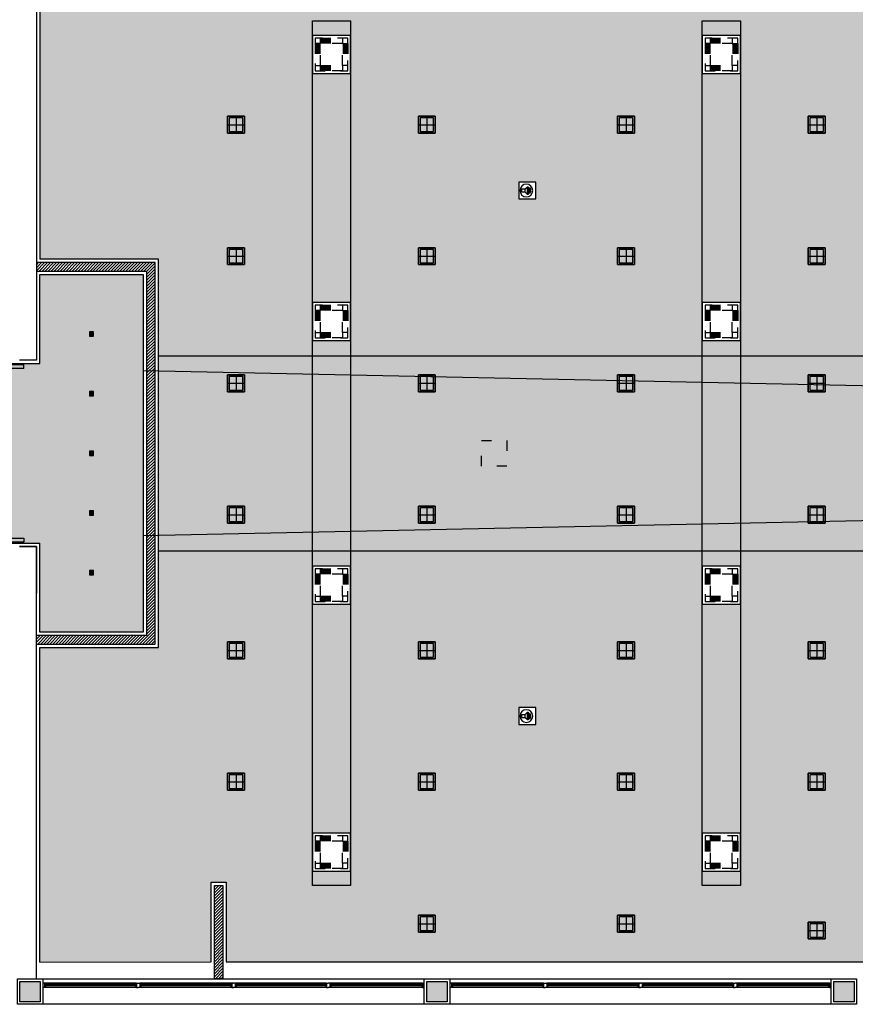
# Model space of a CAD drawing. Extents: x 8666 to 20811, y -19464 to 4165.
# Drawn here: x 11056 to 12042, y -16306 to -15145 of the extents above; entities that cross this region are included whole.
import ezdxf

# ---------------------------------------------------------------- set-up
doc = ezdxf.new("R2010")
doc.units = 0
doc.header["$LTSCALE"] = 10
doc.linetypes.add('ACAD_ISO03W100', pattern=[30, 12, -18])
doc.layers.get('0').update_dxf_attribs({"linetype": 'CONTINUOUS'})
for name, color, linetype in [('01', 1, 'CONTINUOUS'), ('02', 2, 'CONTINUOUS'), ('251', 251, 'CONTINUOUS'), ('252', 252, 'CONTINUOUS'), ('Arquitetônico - Portas', 2, 'CONTINUOUS'), ('Elétrico - Luminotécnico', 1, 'CONTINUOUS'), ('Especificações - Cotas', 1, 'CONTINUOUS'), ('Esquadria', 2, 'CONTINUOUS'), ('FORRO NOVO', 2, 'CONTINUOUS'), ('Marcação do cadeirante', 1, 'CONTINUOUS'), ('Pallet', 1, 'CONTINUOUS'), ('Paredes', 6, 'CONTINUOUS'), ('Pilar', 5, 'CONTINUOUS'), ('Vidro', 13, 'CONTINUOUS')]:
    doc.layers.add(name, color=color, linetype=linetype)
pattern_1 = [(45, (0, 0), (-1.76776695, 1.76776695), [])]

# ---------------------------------------------------------------- blocks, each defined once
blk = doc.blocks.new('JTYJYTJ')
at = {"layer": 'Pallet', "transparency": 33554495}
h = blk.add_hatch(color=21, dxfattribs=at)
h.dxf.hatch_style = 1
h.paths.add_polyline_path([(12670, -16854.9), (12678, -16854.9), (12678, -16846.9), (12670, -16846.9)])
h.paths.add_polyline_path([(12670, -16846.9), (12662, -16846.9), (12662, -16854.9), (12670, -16854.9)])
h.paths.add_polyline_path([(12670, -16846.9), (12670, -16838.9), (12662, -16838.9), (12662, -16846.9)])
h.paths.add_polyline_path([(12678, -16846.9), (12678, -16838.9), (12670, -16838.9), (12670, -16846.9)])
at = {"color": 1}
blk.add_lwpolyline([(12660, -16856.9), (12680, -16856.9), (12680, -16836.9), (12660, -16836.9)], close=True, dxfattribs=at)
at = {"layer": 'Elétrico - Luminotécnico'}
for p, q in [((12670, -16836.9), (12670, -16856.9)), ((12660, -16846.9), (12680, -16846.9))]:
    blk.add_line(p, q, dxfattribs=at)
at = {"layer": 'Elétrico - Luminotécnico', "color": 2}
for points in [[(12660, -16856.9), (12680, -16856.9), (12680, -16836.9), (12660, -16836.9)], [(12662, -16854.9), (12678, -16854.9), (12678, -16838.9), (12662, -16838.9)]]:
    blk.add_lwpolyline(points, close=True, dxfattribs=at)
at = {"layer": 'Especificações - Cotas'}
blk.add_lwpolyline([(12660, -16836.9), (12680, -16836.9), (12680, -16856.9), (12660, -16856.9)], close=True, dxfattribs=at)
blk = doc.blocks.new('som forro')
at = {"layer": 'Elétrico - Luminotécnico'}
for p, q in [((-1.5, 1.9), (-1.5, -1.9)), ((1.1, 4.5), (1.1, -4.5))]:
    blk.add_line(p, q, dxfattribs=at)
blk.add_lwpolyline([(-1.5, -1.9), (1.1, -4.5), (2.2, -4.5), (2.2, 4.5), (1.1, 4.5), (-1.5, 1.9), (-5.3, 1.9), (-5.3, -1.9)], close=True, dxfattribs=at)
for points in [[(2.8, 2.4, -0.492039), (2.8, -2.4, 0.269288)], [(3.6, -3.5, 0.269288), (3.6, 3.5, -0.492039)]]:
    blk.add_lwpolyline(points, format="xyb", close=True, dxfattribs=at)
blk.add_circle((0, 0), 7.5, dxfattribs=at)
blk = doc.blocks.new('YTRYRTYRT')
at = {"layer": 'Arquitetônico - Portas', "linetype": 'ACAD_ISO03W100', "ltscale": 0.1}
for p, q in [((13350, -16118.5), (13350, -16144.2)), ((13350.8, -16118.5), (13350.8, -16144.2)), ((13351.6, -16118.5), (13351.6, -16144.2)), ((13352.4, -16118.5), (13352.4, -16144.2)), ((13353.2, -16118.5), (13353.2, -16144.2)), ((13354, -16118.5), (13354, -16144.2)), ((13354.8, -16118.5), (13354.8, -16144.2)), ((13355.6, -16112.9), (13381.4, -16112.9)), ((13355.6, -16113.7), (13381.4, -16113.7)), ((13355.6, -16114.5), (13381.4, -16114.5)), ((13355.6, -16115.3), (13381.4, -16115.3)), ((13355.6, -16116.1), (13381.4, -16116.1)), ((13355.6, -16116.9), (13381.4, -16116.9)), ((13355.6, -16117.7), (13381.4, -16117.7)), ((13382.2, -16118.5), (13382.2, -16144.2)), ((13383, -16118.5), (13383, -16144.2)), ((13383.8, -16118.5), (13383.8, -16144.2)), ((13384.6, -16118.5), (13384.6, -16144.2)), ((13385.4, -16118.5), (13385.4, -16144.2)), ((13386.2, -16118.5), (13386.2, -16144.2)), ((13387, -16118.5), (13387, -16144.2)), ((13355.6, -16145), (13381.4, -16145)), ((13355.6, -16145.8), (13381.4, -16145.8)), ((13355.6, -16146.6), (13381.4, -16146.6)), ((13355.6, -16147.4), (13381.4, -16147.4)), ((13355.6, -16148.2), (13381.4, -16148.2)), ((13355.6, -16149), (13381.4, -16149)), ((13355.6, -16149.8), (13381.4, -16149.8))]:
    blk.add_line(p, q, dxfattribs=at)
for points in [[(13346, -16153.9), (13391, -16153.9), (13391, -16108.9), (13346, -16108.9)], [(13349.2, -16150.6), (13387.8, -16150.6), (13387.8, -16112.1), (13349.2, -16112.1)], [(13355.6, -16118.5), (13349.2, -16118.5), (13349.2, -16144.2), (13355.6, -16144.2)], [(13381.4, -16118.5), (13355.6, -16118.5), (13355.6, -16112.1), (13381.4, -16112.1)], [(13381.4, -16118.5), (13387.8, -16118.5), (13387.8, -16144.2), (13381.4, -16144.2)], [(13355.6, -16144.2), (13381.4, -16144.2), (13381.4, -16150.6), (13355.6, -16150.6)]]:
    blk.add_lwpolyline(points, close=True, dxfattribs=at)
blk = doc.blocks.new('gpodfkgopfgpd')
at = {"layer": 'Especificações - Cotas', "transparency": 33554495}
h = blk.add_hatch(color=180, dxfattribs=at)
h.dxf.hatch_style = 1
h.paths.add_polyline_path([(14512.9, -15431.7), (14514.4, -15431.7), (14514.4, -15430.2), (14512.9, -15430.2)])
h.paths.add_polyline_path([(14512.9, -15431.7), (14512.9, -15430.2), (14511.4, -15430.2), (14511.4, -15431.7)])
h.paths.add_polyline_path([(14512.9, -15430.2), (14512.9, -15428.7), (14511.4, -15428.7), (14511.4, -15430.2)])
h.paths.add_polyline_path([(14512.9, -15430.2), (14514.4, -15430.2), (14514.4, -15428.7), (14512.9, -15428.7)])
at = {"color": 1}
for p, q in [((14510.4, -15430.2), (14515.4, -15430.2)), ((14511.4, -15428.7), (14514.4, -15428.7)), ((14511.4, -15431.7), (14511.4, -15428.7)), ((14514.4, -15431.7), (14511.4, -15431.7)), ((14512.9, -15432.7), (14512.9, -15427.7)), ((14514.4, -15428.7), (14514.4, -15431.7))]:
    blk.add_line(p, q, dxfattribs=at)
at = {"layer": 'Especificações - Cotas'}
for p, q in [((14515.4, -15427.7), (14510.4, -15427.7)), ((14510.4, -15427.7), (14510.4, -15432.7)), ((14510.4, -15432.7), (14515.4, -15432.7)), ((14515.4, -15432.7), (14515.4, -15427.7))]:
    blk.add_line(p, q, dxfattribs=at)

msp = doc.modelspace()

# ---------------------------------------------------------------- hatches: boundary and pattern name
at = {"layer": '01'}
h = msp.add_hatch(dxfattribs=at)
h.set_pattern_fill('_USER', color=256, scale=2.5, angle=45, pattern_type=0)
h.set_pattern_definition(pattern_1)
h.paths.add_polyline_path([(11215.75, -15431.2), (11075.75, -15431.2), (11075.75, -15441.2), (11205.75, -15441.2), (11205.75, -15871.2), (11075.75, -15871.2), (11075.75, -15881.2), (11215.75, -15881.2)])
h = msp.add_hatch(dxfattribs=at)
h.set_pattern_fill('_USER', color=256, scale=2.5, angle=45, pattern_type=0)
h.set_pattern_definition(pattern_1)
h.paths.add_polyline_path([(11295.75, -16166.2), (11285.75, -16166.2), (11285.75, -16276.2), (11295.75, -16276.2)])
at = {"layer": '251', "ltscale": 0.5}
h = msp.add_hatch(color=250, dxfattribs=at)
h.dxf.hatch_style = 1
h.paths.add_polyline_path([(11080.25, -16279.2), (11056.25, -16279.2), (11056.25, -16303.2), (11080.25, -16303.2)])
h = msp.add_hatch(color=250, dxfattribs=at)
h.dxf.hatch_style = 1
h.paths.add_polyline_path([(11560.25, -16279.2), (11536.25, -16279.2), (11536.25, -16303.2), (11560.25, -16303.2)])
h = msp.add_hatch(color=250, dxfattribs=at)
h.dxf.hatch_style = 1
h.paths.add_polyline_path([(12040.25, -16279.2), (12016.25, -16279.2), (12016.25, -16303.2), (12040.25, -16303.2)])
at = {"layer": 'Arquitetônico - Portas', "transparency": 33554495}
h = msp.add_hatch(color=130, dxfattribs=at)
h.dxf.hatch_style = 1
h.paths.add_polyline_path([(11201.75, -15445.2), (11079.75, -15445.2), (11079.76, -15550.19), (10866.75, -15550.2), (10866.75, -15352.2), (10623.25, -15352.2), (10623.25, -15960.2), (10866.75, -15960.2), (10866.75, -15762.2), (11079.75, -15762.2), (11079.75, -15867.2), (11201.75, -15867.2)])
h = msp.add_hatch(color=130, dxfattribs=at)
h.dxf.hatch_style = 1
h.paths.add_polyline_path([(13761.25, -15541.2), (11219.75, -15541.2), (11219.75, -15771.2), (13761.25, -15771.2)])
at = {"layer": 'Especificações - Cotas', "transparency": 33554495}
h = msp.add_hatch(color=231, dxfattribs=at)
h.dxf.hatch_style = 1
h.paths.add_polyline_path([(12781.25, -15541.2), (12781.25, -15146.2), (12826.25, -15146.2), (12826.25, -15541.2), (13241.25, -15541.2), (13241.25, -15146.2), (13286.25, -15146.2), (13286.25, -15541.2), (13701.25, -15541.2), (13701.25, -15146.2), (13746.25, -15146.2), (13746.25, -15541.2), (13761.25, -15541.2), (13761.25, -15193.2), (13929.25, -15193.2), (13929.25, -15056.2), (11079.75, -15056.2), (11079.75, -15427.2), (11219.75, -15427.2), (11219.75, -15541.2), (11401.25, -15541.2), (11401.25, -15146.2), (11446.25, -15146.2), (11446.25, -15541.2), (11861.25, -15541.2), (11861.25, -15146.2), (11906.25, -15146.2), (11906.25, -15541.2), (12321.25, -15541.2), (12321.25, -15146.2), (12366.25, -15146.2), (12366.25, -15541.2)])
h.paths.add_polyline_path([(12466.25, -15433.7), (12446.25, -15433.7), (12446.25, -15413.7), (12466.25, -15413.7)], flags=16)
h.paths.add_polyline_path([(12681.25, -15433.7), (12681.25, -15413.7), (12701.25, -15413.7), (12701.25, -15433.7)], flags=16)
h.paths.add_polyline_path([(12564.84, -15356.2), (12564.84, -15336.2), (12584.84, -15336.2), (12584.84, -15356.2)], flags=16)
edge = h.paths.add_edge_path(flags=0)
edge.add_arc((12573.75, -15346.2), 7.5, 0, 360)
h.paths.add_polyline_path([(12574.84, -15350.7), (12572.21, -15348.06), (12568.48, -15348.06), (12568.48, -15344.34), (12572.21, -15344.34), (12574.84, -15341.7), (12575.94, -15341.7), (12575.94, -15350.7)], flags=0)
edge = h.paths.add_edge_path(flags=0)
edge.add_arc((12571.37, -15346.2), 6.88, 329.85693, 390.14307)
edge.add_arc((12574.66, -15346.2), 4.36, -52.39795, 52.39795, ccw=False)
h.paths.add_polyline_path([(12466.25, -15278.7), (12446.25, -15278.7), (12446.25, -15258.7), (12466.25, -15258.7)], flags=16)
h.paths.add_polyline_path([(12681.25, -15278.7), (12681.25, -15258.7), (12701.25, -15258.7), (12701.25, -15278.7)], flags=16)
h.paths.add_polyline_path([(12241.25, -15433.7), (12221.25, -15433.7), (12221.25, -15413.7), (12241.25, -15413.7)], flags=16)
h.paths.add_polyline_path([(12906.25, -15433.7), (12906.25, -15413.7), (12926.25, -15413.7), (12926.25, -15433.7)], flags=16)
h.paths.add_polyline_path([(12241.25, -15278.7), (12221.25, -15278.7), (12221.25, -15258.7), (12241.25, -15258.7)], flags=16)
h.paths.add_polyline_path([(12906.25, -15278.7), (12906.25, -15258.7), (12926.25, -15258.7), (12926.25, -15278.7)], flags=16)
h.paths.add_polyline_path([(12466.25, -15111.2), (12446.25, -15111.2), (12446.25, -15091.2), (12466.25, -15091.2)], flags=16)
h.paths.add_polyline_path([(12681.25, -15111.2), (12681.25, -15091.2), (12701.25, -15091.2), (12701.25, -15111.2)], flags=16)
h.paths.add_polyline_path([(12124.84, -15356.2), (12104.84, -15356.2), (12104.84, -15336.2), (12124.84, -15336.2)], flags=16)
h.paths.add_polyline_path([(13024.84, -15356.2), (13024.84, -15336.2), (13044.84, -15336.2), (13044.84, -15356.2)], flags=16)
edge = h.paths.add_edge_path(flags=0)
edge.add_arc((12113.75, -15346.2), 7.5, 0, 360)
edge = h.paths.add_edge_path(flags=0)
edge.add_arc((13033.75, -15346.2), 7.5, 0, 360)
edge = h.paths.add_edge_path(flags=0)
edge.add_arc((12111.37, -15346.2), 6.88, 329.85693, 390.14307)
edge.add_arc((12114.66, -15346.2), 4.36, -52.39795, 52.39795, ccw=False)
h.paths.add_polyline_path([(13028.48, -15348.06), (13028.48, -15344.34), (13032.21, -15344.34), (13034.84, -15341.7), (13035.94, -15341.7), (13035.94, -15350.7), (13034.84, -15350.7), (13032.21, -15348.06)], flags=0)
edge = h.paths.add_edge_path(flags=0)
edge.add_arc((13032.41, -15346.2), 4.82, 329.85693, 390.14307)
edge.add_arc((13034.72, -15346.2), 3.05, -52.39795, 52.39795, ccw=False)
edge = h.paths.add_edge_path(flags=0)
edge.add_arc((12112.41, -15346.2), 4.82, 329.85693, 390.14307)
edge.add_arc((12114.72, -15346.2), 3.05, -52.39795, 52.39795, ccw=False)
h.paths.add_polyline_path([(12241.25, -15111.2), (12221.25, -15111.2), (12221.25, -15091.2), (12241.25, -15091.2)], flags=16)
h.paths.add_polyline_path([(12906.25, -15111.2), (12906.25, -15091.2), (12926.25, -15091.2), (12926.25, -15111.2)], flags=16)
h.paths.add_polyline_path([(12006.25, -15433.7), (11986.25, -15433.7), (11986.25, -15413.7), (12006.25, -15413.7)], flags=16)
h.paths.add_polyline_path([(13141.25, -15433.7), (13141.25, -15413.7), (13161.25, -15413.7), (13161.25, -15433.7)], flags=16)
h.paths.add_polyline_path([(12006.25, -15278.7), (11986.25, -15278.7), (11986.25, -15258.7), (12006.25, -15258.7)], flags=16)
h.paths.add_polyline_path([(13141.25, -15278.7), (13141.25, -15258.7), (13161.25, -15258.7), (13161.25, -15278.7)], flags=16)
h.paths.add_polyline_path([(12006.25, -15111.2), (11986.25, -15111.2), (11986.25, -15091.2), (12006.25, -15091.2)], flags=16)
h.paths.add_polyline_path([(13141.25, -15111.2), (13141.25, -15091.2), (13161.25, -15091.2), (13161.25, -15111.2)], flags=16)
h.paths.add_polyline_path([(11781.25, -15433.7), (11761.25, -15433.7), (11761.25, -15413.7), (11781.25, -15413.7)], flags=16)
h.paths.add_polyline_path([(13366.25, -15433.7), (13366.25, -15413.7), (13386.25, -15413.7), (13386.25, -15433.7)], flags=16)
h.paths.add_polyline_path([(11781.25, -15278.7), (11761.25, -15278.7), (11761.25, -15258.7), (11781.25, -15258.7)], flags=16)
h.paths.add_polyline_path([(13366.25, -15278.7), (13366.25, -15258.7), (13386.25, -15258.7), (13386.25, -15278.7)], flags=16)
h.paths.add_polyline_path([(11781.25, -15111.2), (11761.25, -15111.2), (11761.25, -15091.2), (11781.25, -15091.2)], flags=16)
h.paths.add_polyline_path([(13366.25, -15111.2), (13366.25, -15091.2), (13386.25, -15091.2), (13386.25, -15111.2)], flags=16)
h.paths.add_polyline_path([(11664.84, -15356.2), (11644.84, -15356.2), (11644.84, -15336.2), (11664.84, -15336.2)], flags=16)
h.paths.add_polyline_path([(13484.84, -15356.2), (13484.84, -15336.2), (13504.84, -15336.2), (13504.84, -15356.2)], flags=16)
edge = h.paths.add_edge_path(flags=0)
edge.add_arc((11653.75, -15346.2), 7.5, 0, 360)
edge = h.paths.add_edge_path(flags=0)
edge.add_arc((13493.75, -15346.2), 7.5, 0, 360)
edge = h.paths.add_edge_path(flags=0)
edge.add_arc((11651.37, -15346.2), 6.88, 329.85693, 390.14307)
edge.add_arc((11654.66, -15346.2), 4.36, -52.39795, 52.39795, ccw=False)
h.paths.add_polyline_path([(13488.48, -15348.06), (13488.48, -15344.34), (13492.21, -15344.34), (13494.84, -15341.7), (13495.94, -15341.7), (13495.94, -15350.7), (13494.84, -15350.7), (13492.21, -15348.06)], flags=0)
edge = h.paths.add_edge_path(flags=0)
edge.add_arc((13492.41, -15346.2), 4.82, 329.85693, 390.14307)
edge.add_arc((13494.72, -15346.2), 3.05, -52.39795, 52.39795, ccw=False)
edge = h.paths.add_edge_path(flags=0)
edge.add_arc((11652.41, -15346.2), 4.82, 329.85693, 390.14307)
edge.add_arc((11654.72, -15346.2), 3.05, -52.39795, 52.39795, ccw=False)
h.paths.add_polyline_path([(11546.25, -15433.7), (11526.25, -15433.7), (11526.25, -15413.7), (11546.25, -15413.7)], flags=16)
h.paths.add_polyline_path([(13601.25, -15433.7), (13601.25, -15413.7), (13621.25, -15413.7), (13621.25, -15433.7)], flags=16)
h.paths.add_polyline_path([(11546.25, -15278.7), (11526.25, -15278.7), (11526.25, -15258.7), (11546.25, -15258.7)], flags=16)
h.paths.add_polyline_path([(13601.25, -15278.7), (13601.25, -15258.7), (13621.25, -15258.7), (13621.25, -15278.7)], flags=16)
h.paths.add_polyline_path([(11546.25, -15111.2), (11526.25, -15111.2), (11526.25, -15091.2), (11546.25, -15091.2)], flags=16)
h.paths.add_polyline_path([(13601.25, -15111.2), (13601.25, -15091.2), (13621.25, -15091.2), (13621.25, -15111.2)], flags=16)
h.paths.add_polyline_path([(11321.25, -15433.7), (11301.25, -15433.7), (11301.25, -15413.7), (11321.25, -15413.7)], flags=16)
h.paths.add_polyline_path([(11321.25, -15278.7), (11301.25, -15278.7), (11301.25, -15258.7), (11321.25, -15258.7)], flags=16)
h.paths.add_polyline_path([(11321.25, -15111.2), (11301.25, -15111.2), (11301.25, -15091.2), (11321.25, -15091.2)], flags=16)
h = msp.add_hatch(color=231, dxfattribs=at)
h.dxf.hatch_style = 1
h.paths.add_polyline_path([(11446.25, -15163.2), (11401.25, -15163.2), (11401.25, -15146.2), (11446.25, -15146.2)])
h.paths.add_polyline_path([(11446.25, -15478.2), (11401.25, -15478.2), (11401.25, -15208.2), (11446.25, -15208.2)])
h.paths.add_polyline_path([(11446.25, -15541.2), (11401.25, -15541.2), (11401.25, -15523.2), (11446.25, -15523.2)])
h.paths.add_polyline_path([(11906.25, -15541.2), (11861.25, -15541.2), (11861.25, -15523.2), (11906.25, -15523.2)])
h.paths.add_polyline_path([(11906.25, -15478.2), (11861.25, -15478.2), (11861.25, -15208.2), (11906.25, -15208.2)])
h.paths.add_polyline_path([(11906.25, -15163.2), (11861.25, -15163.2), (11861.25, -15146.2), (11906.25, -15146.2)])
h.paths.add_polyline_path([(12366.25, -15163.2), (12321.25, -15163.2), (12321.25, -15146.2), (12366.25, -15146.2)])
h.paths.add_polyline_path([(12366.25, -15478.2), (12321.25, -15478.2), (12321.25, -15208.2), (12366.25, -15208.2)])
h.paths.add_polyline_path([(12366.25, -15541.2), (12321.25, -15541.2), (12321.25, -15523.2), (12366.25, -15523.2)])
h.paths.add_polyline_path([(12826.25, -15541.2), (12781.25, -15541.2), (12781.25, -15523.2), (12826.25, -15523.2)])
h.paths.add_polyline_path([(12826.25, -15478.2), (12781.25, -15478.2), (12781.25, -15208.2), (12826.25, -15208.2)])
h.paths.add_polyline_path([(12826.25, -15163.2), (12781.25, -15163.2), (12781.25, -15146.2), (12826.25, -15146.2)])
h.paths.add_polyline_path([(13286.25, -15541.2), (13241.25, -15541.2), (13241.25, -15523.2), (13286.25, -15523.2)])
h.paths.add_polyline_path([(13286.25, -15163.2), (13241.25, -15163.2), (13241.25, -15146.2), (13286.25, -15146.2)])
h.paths.add_polyline_path([(13286.25, -15478.2), (13241.25, -15478.2), (13241.25, -15208.2), (13286.25, -15208.2)])
h.paths.add_polyline_path([(13746.25, -15163.2), (13701.25, -15163.2), (13701.25, -15146.2), (13746.25, -15146.2)])
h.paths.add_polyline_path([(13746.25, -15478.2), (13701.25, -15478.2), (13701.25, -15208.2), (13746.25, -15208.2)])
h.paths.add_polyline_path([(13746.25, -15541.2), (13701.25, -15541.2), (13701.25, -15523.2), (13746.25, -15523.2)])
at = {"layer": 'Especificações - Cotas', "transparency": 33554559}
h = msp.add_hatch(color=174, dxfattribs=at)
h.dxf.hatch_style = 1
h.paths.add_polyline_path([(11630.75, -15641.2), (11600.75, -15641.2), (11600.75, -15671.2), (11630.75, -15671.2)])
at = {"layer": 'Especificações - Cotas', "transparency": 33554495}
h = msp.add_hatch(color=231, dxfattribs=at)
h.dxf.hatch_style = 1
h.paths.add_polyline_path([(13929.25, -16256.2), (13929.25, -16119.2), (13761.25, -16119.2), (13761.25, -15771.2), (13746.25, -15771.2), (13746.25, -16166.2), (13701.25, -16166.2), (13701.25, -15771.2), (13286.25, -15771.2), (13286.25, -16166.2), (13241.25, -16166.2), (13241.25, -15771.2), (12826.25, -15771.2), (12826.25, -16166.2), (12781.25, -16166.2), (12781.25, -15771.2), (12366.25, -15771.2), (12366.25, -16166.2), (12321.25, -16166.2), (12321.25, -15771.2), (11906.25, -15771.2), (11906.25, -16166.2), (11861.25, -16166.2), (11861.25, -15771.2), (11446.25, -15771.2), (11446.25, -16166.2), (11401.25, -16166.2), (11401.25, -15771.2), (11219.75, -15771.2), (11219.75, -15885.2), (11079.75, -15885.2), (11079.75, -15889.7), (11079.92, -16256.37), (11281.92, -16256.02), (11281.75, -16162.2), (11299.75, -16162.2), (11299.75, -16256.2)])
h.paths.add_polyline_path([(12466.25, -16053.7), (12446.25, -16053.7), (12446.25, -16033.7), (12466.25, -16033.7)], flags=16)
h.paths.add_polyline_path([(12466.25, -16201.2), (12466.25, -16221.2), (12446.25, -16221.2), (12446.25, -16201.2)], flags=16)
h.paths.add_polyline_path([(12564.84, -15976.2), (12564.84, -15956.2), (12584.84, -15956.2), (12584.84, -15976.2)], flags=16)
edge = h.paths.add_edge_path(flags=0)
edge.add_arc((12573.75, -15966.2), 7.5, 0, 360)
h.paths.add_polyline_path([(12574.84, -15970.7), (12572.21, -15968.06), (12568.48, -15968.06), (12568.48, -15964.34), (12572.21, -15964.34), (12574.84, -15961.7), (12575.94, -15961.7), (12575.94, -15970.7)], flags=0)
edge = h.paths.add_edge_path(flags=0)
edge.add_arc((12571.37, -15966.2), 6.88, 329.85693, 390.14307)
edge.add_arc((12574.66, -15966.2), 4.36, -52.39795, 52.39795, ccw=False)
h.paths.add_polyline_path([(12681.25, -16053.7), (12681.25, -16033.7), (12701.25, -16033.7), (12701.25, -16053.7)], flags=16)
h.paths.add_polyline_path([(12681.25, -16201.2), (12701.25, -16201.2), (12701.25, -16221.2), (12681.25, -16221.2)], flags=16)
h.paths.add_polyline_path([(12466.25, -15898.7), (12446.25, -15898.7), (12446.25, -15878.7), (12466.25, -15878.7)], flags=16)
h.paths.add_polyline_path([(12681.25, -15898.7), (12681.25, -15878.7), (12701.25, -15878.7), (12701.25, -15898.7)], flags=16)
h.paths.add_polyline_path([(12241.25, -16061.7), (12221.25, -16061.7), (12221.25, -16041.7), (12241.25, -16041.7)], flags=16)
h.paths.add_polyline_path([(12241.25, -16209.2), (12241.25, -16229.2), (12221.25, -16229.2), (12221.25, -16209.2)], flags=16)
h.paths.add_polyline_path([(12241.25, -15898.7), (12221.25, -15898.7), (12221.25, -15878.7), (12241.25, -15878.7)], flags=16)
h.paths.add_polyline_path([(12906.25, -16053.7), (12906.25, -16033.7), (12926.25, -16033.7), (12926.25, -16053.7)], flags=16)
h.paths.add_polyline_path([(12906.25, -16201.2), (12926.25, -16201.2), (12926.25, -16221.2), (12906.25, -16221.2)], flags=16)
h.paths.add_polyline_path([(12124.84, -15984.2), (12104.84, -15984.2), (12104.84, -15964.2), (12124.84, -15964.2)], flags=16)
h.paths.add_polyline_path([(12906.25, -15898.7), (12906.25, -15878.7), (12926.25, -15878.7), (12926.25, -15898.7)], flags=16)
edge = h.paths.add_edge_path(flags=0)
edge.add_arc((12113.75, -15974.2), 7.5, 0, 360)
edge = h.paths.add_edge_path(flags=0)
edge.add_arc((12111.37, -15974.2), 6.88, 329.85693, 390.14307)
edge.add_arc((12114.66, -15974.2), 4.36, -52.39795, 52.39795, ccw=False)
edge = h.paths.add_edge_path(flags=0)
edge.add_arc((12112.41, -15974.2), 4.82, 329.85693, 390.14307)
edge.add_arc((12114.72, -15974.2), 3.05, -52.39795, 52.39795, ccw=False)
h.paths.add_polyline_path([(13024.84, -15976.2), (13024.84, -15956.2), (13044.84, -15956.2), (13044.84, -15976.2)], flags=16)
edge = h.paths.add_edge_path(flags=0)
edge.add_arc((13033.75, -15966.2), 7.5, 0, 360)
h.paths.add_polyline_path([(13028.48, -15968.06), (13028.48, -15964.34), (13032.21, -15964.34), (13034.84, -15961.7), (13035.94, -15961.7), (13035.94, -15970.7), (13034.84, -15970.7), (13032.21, -15968.06)], flags=0)
edge = h.paths.add_edge_path(flags=0)
edge.add_arc((13032.41, -15966.2), 4.82, 329.85693, 390.14307)
edge.add_arc((13034.72, -15966.2), 3.05, -52.39795, 52.39795, ccw=False)
h.paths.add_polyline_path([(12006.25, -16053.7), (11986.25, -16053.7), (11986.25, -16033.7), (12006.25, -16033.7)], flags=16)
h.paths.add_polyline_path([(12006.25, -16209.2), (12006.25, -16229.2), (11986.25, -16229.2), (11986.25, -16209.2)], flags=16)
h.paths.add_polyline_path([(12006.25, -15898.7), (11986.25, -15898.7), (11986.25, -15878.7), (12006.25, -15878.7)], flags=16)
h.paths.add_polyline_path([(13141.25, -16053.7), (13141.25, -16033.7), (13161.25, -16033.7), (13161.25, -16053.7)], flags=16)
h.paths.add_polyline_path([(13141.25, -16201.2), (13161.25, -16201.2), (13161.25, -16221.2), (13141.25, -16221.2)], flags=16)
h.paths.add_polyline_path([(13141.25, -15898.7), (13141.25, -15878.7), (13161.25, -15878.7), (13161.25, -15898.7)], flags=16)
h.paths.add_polyline_path([(11781.25, -16053.7), (11761.25, -16053.7), (11761.25, -16033.7), (11781.25, -16033.7)], flags=16)
h.paths.add_polyline_path([(11781.25, -16201.2), (11781.25, -16221.2), (11761.25, -16221.2), (11761.25, -16201.2)], flags=16)
h.paths.add_polyline_path([(11781.25, -15898.7), (11761.25, -15898.7), (11761.25, -15878.7), (11781.25, -15878.7)], flags=16)
h.paths.add_polyline_path([(13366.25, -16053.7), (13366.25, -16033.7), (13386.25, -16033.7), (13386.25, -16053.7)], flags=16)
h.paths.add_polyline_path([(13366.25, -16201.2), (13386.25, -16201.2), (13386.25, -16221.2), (13366.25, -16221.2)], flags=16)
h.paths.add_polyline_path([(13366.25, -15898.7), (13366.25, -15878.7), (13386.25, -15878.7), (13386.25, -15898.7)], flags=16)
h.paths.add_polyline_path([(11664.84, -15976.2), (11644.84, -15976.2), (11644.84, -15956.2), (11664.84, -15956.2)], flags=16)
edge = h.paths.add_edge_path(flags=0)
edge.add_arc((11653.75, -15966.2), 7.5, 0, 360)
edge = h.paths.add_edge_path(flags=0)
edge.add_arc((11651.37, -15966.2), 6.88, 329.85693, 390.14307)
edge.add_arc((11654.66, -15966.2), 4.36, -52.39795, 52.39795, ccw=False)
edge = h.paths.add_edge_path(flags=0)
edge.add_arc((11652.41, -15966.2), 4.82, 329.85693, 390.14307)
edge.add_arc((11654.72, -15966.2), 3.05, -52.39795, 52.39795, ccw=False)
h.paths.add_polyline_path([(13484.84, -15976.2), (13484.84, -15956.2), (13504.84, -15956.2), (13504.84, -15976.2)], flags=16)
edge = h.paths.add_edge_path(flags=0)
edge.add_arc((13493.75, -15966.2), 7.5, 0, 360)
h.paths.add_polyline_path([(13488.48, -15968.06), (13488.48, -15964.34), (13492.21, -15964.34), (13494.84, -15961.7), (13495.94, -15961.7), (13495.94, -15970.7), (13494.84, -15970.7), (13492.21, -15968.06)], flags=0)
edge = h.paths.add_edge_path(flags=0)
edge.add_arc((13492.41, -15966.2), 4.82, 329.85693, 390.14307)
edge.add_arc((13494.72, -15966.2), 3.05, -52.39795, 52.39795, ccw=False)
h.paths.add_polyline_path([(11546.25, -16053.7), (11526.25, -16053.7), (11526.25, -16033.7), (11546.25, -16033.7)], flags=16)
h.paths.add_polyline_path([(11546.25, -16201.2), (11546.25, -16221.2), (11526.25, -16221.2), (11526.25, -16201.2)], flags=16)
h.paths.add_polyline_path([(11546.25, -15898.7), (11526.25, -15898.7), (11526.25, -15878.7), (11546.25, -15878.7)], flags=16)
h.paths.add_polyline_path([(13601.25, -16053.7), (13601.25, -16033.7), (13621.25, -16033.7), (13621.25, -16053.7)], flags=16)
h.paths.add_polyline_path([(13601.25, -16201.2), (13621.25, -16201.2), (13621.25, -16221.2), (13601.25, -16221.2)], flags=16)
h.paths.add_polyline_path([(13601.25, -15898.7), (13601.25, -15878.7), (13621.25, -15878.7), (13621.25, -15898.7)], flags=16)
h.paths.add_polyline_path([(11321.25, -16053.7), (11301.25, -16053.7), (11301.25, -16033.7), (11321.25, -16033.7)], flags=16)
h.paths.add_polyline_path([(11321.25, -15898.7), (11301.25, -15898.7), (11301.25, -15878.7), (11321.25, -15878.7)], flags=16)
h = msp.add_hatch(color=231, dxfattribs=at)
h.dxf.hatch_style = 1
h.paths.add_polyline_path([(11446.25, -16149.2), (11401.25, -16149.2), (11401.25, -16166.2), (11446.25, -16166.2)])
h.paths.add_polyline_path([(11446.25, -15834.2), (11401.25, -15834.2), (11401.25, -16104.2), (11446.25, -16104.2)])
h.paths.add_polyline_path([(11446.25, -15771.2), (11401.25, -15771.2), (11401.25, -15789.2), (11446.25, -15789.2)])
h.paths.add_polyline_path([(11906.25, -15771.2), (11861.25, -15771.2), (11861.25, -15789.2), (11906.25, -15789.2)])
h.paths.add_polyline_path([(11906.25, -15834.2), (11861.25, -15834.2), (11861.25, -16104.2), (11906.25, -16104.2)])
h.paths.add_polyline_path([(11906.25, -16149.2), (11861.25, -16149.2), (11861.25, -16166.2), (11906.25, -16166.2)])
h.paths.add_polyline_path([(12366.25, -16149.2), (12321.25, -16149.2), (12321.25, -16166.2), (12366.25, -16166.2)])
h.paths.add_polyline_path([(12366.25, -15834.2), (12321.25, -15834.2), (12321.25, -16104.2), (12366.25, -16104.2)])
h.paths.add_polyline_path([(12366.25, -15771.2), (12321.25, -15771.2), (12321.25, -15789.2), (12366.25, -15789.2)])
h.paths.add_polyline_path([(12826.25, -15771.2), (12781.25, -15771.2), (12781.25, -15789.2), (12826.25, -15789.2)])
h.paths.add_polyline_path([(12826.25, -15834.2), (12781.25, -15834.2), (12781.25, -16104.2), (12826.25, -16104.2)])
h.paths.add_polyline_path([(12826.25, -16149.2), (12781.25, -16149.2), (12781.25, -16166.2), (12826.25, -16166.2)])
h.paths.add_polyline_path([(13286.25, -15771.2), (13241.25, -15771.2), (13241.25, -15789.2), (13286.25, -15789.2)])
h.paths.add_polyline_path([(13286.25, -16149.2), (13241.25, -16149.2), (13241.25, -16166.2), (13286.25, -16166.2)])
h.paths.add_polyline_path([(13286.25, -15834.2), (13241.25, -15834.2), (13241.25, -16104.2), (13286.25, -16104.2)])
h.paths.add_polyline_path([(13746.25, -16149.2), (13701.25, -16149.2), (13701.25, -16166.2), (13746.25, -16166.2)])
h.paths.add_polyline_path([(13746.25, -15834.2), (13701.25, -15834.2), (13701.25, -16104.2), (13746.25, -16104.2)])
h.paths.add_polyline_path([(13746.25, -15771.2), (13701.25, -15771.2), (13701.25, -15789.2), (13746.25, -15789.2)])

# ---------------------------------------------------------------- linework, layer by layer
at = {"color": 1}
for p, q in [((11193.75, -16281.2), (11085.25, -16281.2)), ((11086.25, -16281.7), (11192.75, -16281.7)), ((11223.25, -16281.2), (11197.75, -16281.2)), ((11197.75, -16281.7), (11220.25, -16281.7)), ((11198.75, -16281.7), (11305.25, -16281.7)), ((11418, -16281.2), (11223.25, -16281.2)), ((11311.25, -16281.7), (11417, -16281.7)), ((11531.25, -16281.2), (11422, -16281.2)), ((11423, -16281.7), (11530.25, -16281.7)), ((11673.75, -16281.2), (11565.25, -16281.2)), ((11566.25, -16281.7), (11672.75, -16281.7)), ((11703.25, -16281.2), (11677.75, -16281.2)), ((11677.75, -16281.7), (11700.25, -16281.7)), ((11678.75, -16281.7), (11785.25, -16281.7)), ((11898, -16281.2), (11703.25, -16281.2)), ((11791.25, -16281.7), (11897, -16281.7)), ((12011.25, -16281.2), (11902, -16281.2)), ((11903, -16281.7), (12010.25, -16281.7)), ((11193.75, -16286.2), (11085.25, -16286.2)), ((11086.25, -16285.7), (11192.75, -16285.7)), ((11197.75, -16285.7), (11220.25, -16285.7)), ((11418, -16286.2), (11197.75, -16286.2)), ((11198.75, -16285.7), (11305.25, -16285.7)), ((11311.25, -16285.7), (11417, -16285.7)), ((11531.25, -16286.2), (11422, -16286.2)), ((11423, -16285.7), (11530.25, -16285.7)), ((11673.75, -16286.2), (11565.25, -16286.2)), ((11566.25, -16285.7), (11672.75, -16285.7)), ((11677.75, -16285.7), (11700.25, -16285.7)), ((11898, -16286.2), (11677.75, -16286.2)), ((11678.75, -16285.7), (11785.25, -16285.7)), ((11791.25, -16285.7), (11897, -16285.7)), ((12011.25, -16286.2), (11902, -16286.2)), ((11903, -16285.7), (12010.25, -16285.7))]:
    msp.add_line(p, q, dxfattribs=at)
for p, q in [((11192.75, -16282.7), (11192.75, -16283.2)), ((11192.75, -16284.2), (11192.75, -16284.7)), ((11198.75, -16282.7), (11198.75, -16283.2)), ((11198.75, -16284.2), (11198.75, -16284.7)), ((11417, -16282.7), (11417, -16283.2)), ((11417, -16284.2), (11417, -16284.7)), ((11423, -16282.7), (11423, -16283.2)), ((11423, -16284.2), (11423, -16284.7)), ((11530.25, -16282.7), (11530.25, -16283.2)), ((11530.25, -16284.2), (11530.25, -16284.7)), ((11672.75, -16282.7), (11672.75, -16283.2)), ((11672.75, -16284.2), (11672.75, -16284.7)), ((11678.75, -16282.7), (11678.75, -16283.2)), ((11678.75, -16284.2), (11678.75, -16284.7)), ((11897, -16282.7), (11897, -16283.2)), ((11897, -16284.2), (11897, -16284.7)), ((11903, -16282.7), (11903, -16283.2)), ((11903, -16284.2), (11903, -16284.7)), ((12010.25, -16282.7), (12010.25, -16283.2)), ((12010.25, -16284.2), (12010.25, -16284.7))]:
    msp.add_line(p, q)
at = {"layer": '01', "ltscale": 0.5}
msp.add_line((11079.75, -15445.2), (11201.75, -15445.2), dxfattribs=at)
at = {"layer": '01'}
for p, q in [((11060.75, -15556.33), (11060.75, -15551.33)), ((11219.75, -15541.2), (13761.25, -15541.2)), ((11219.75, -15771.2), (13761.25, -15771.2))]:
    msp.add_line(p, q, dxfattribs=at)
for points in [[(11079.75, -15056.2), (11079.75, -15427.2)], [(10866.75, -15352.2), (10866.75, -15550.2), (11079.75, -15550.19)], [(11079.75, -15885.2), (11219.75, -15885.2), (11219.75, -15427.2), (11079.75, -15427.2)], [(11079.75, -15550.19), (11079.75, -15445.2), (11201.75, -15445.2), (11201.75, -15867.2), (11079.75, -15867.2), (11079.75, -15762.2)], [(11060.75, -15556.33), (10908.25, -15556.33), (10908.25, -15551.33), (11060.75, -15551.33)], [(10866.75, -15960.2), (10866.75, -15762.2), (11079.75, -15762.2)], [(11079.75, -16256.37), (11079.75, -15885.2)], [(11079.75, -16256.37), (11281.75, -16256.02), (11281.75, -16162.2), (11299.75, -16162.2), (11299.75, -16256.2), (13929.25, -16256.2)]]:
    msp.add_lwpolyline(points, dxfattribs=at)
at = {"layer": '01', "ltscale": 0.5}
for points in [[(11401.25, -15208.2), (11446.25, -15208.2), (11446.25, -15163.2), (11401.25, -15163.2)], [(11861.25, -15208.2), (11906.25, -15208.2), (11906.25, -15163.2), (11861.25, -15163.2)], [(11401.25, -15523.2), (11446.25, -15523.2), (11446.25, -15478.2), (11401.25, -15478.2)], [(11861.25, -15523.2), (11906.25, -15523.2), (11906.25, -15478.2), (11861.25, -15478.2)], [(11401.25, -15834.2), (11446.25, -15834.2), (11446.25, -15789.2), (11401.25, -15789.2)], [(11861.25, -15834.2), (11906.25, -15834.2), (11906.25, -15789.2), (11861.25, -15789.2)], [(11401.25, -16149.2), (11446.25, -16149.2), (11446.25, -16104.2), (11401.25, -16104.2)], [(11861.25, -16149.2), (11906.25, -16149.2), (11906.25, -16104.2), (11861.25, -16104.2)]]:
    msp.add_lwpolyline(points, close=True, dxfattribs=at)
at = {"layer": '01'}
msp.add_lwpolyline([(11060.75, -15761.19), (10908.25, -15761.19), (10908.25, -15756.19), (11060.75, -15756.19)], close=True, dxfattribs=at)
at = {"layer": '02'}
for points in [[(11075.75, -15881.2), (11215.75, -15881.2), (11215.75, -15431.2), (11075.75, -15431.2)], [(11075.75, -15441.2), (11205.75, -15441.2), (11205.75, -15871.2), (11075.75, -15871.2)]]:
    msp.add_lwpolyline(points, dxfattribs=at)
msp.add_lwpolyline([(11285.75, -16166.2), (11295.75, -16166.2), (11295.75, -16276.2), (11285.75, -16276.2)], close=True, dxfattribs=at)
at = {"layer": '251', "color": 250, "ltscale": 0.5}
for points in [[(11056.25, -16279.2), (11080.25, -16279.2), (11080.25, -16303.2), (11056.25, -16303.2)], [(11536.25, -16279.2), (11560.25, -16279.2), (11560.25, -16303.2), (11536.25, -16303.2)], [(12016.25, -16279.2), (12040.25, -16279.2), (12040.25, -16303.2), (12016.25, -16303.2)]]:
    msp.add_lwpolyline(points, close=True, dxfattribs=at)
at = {"layer": '252'}
for p, q in [((13701.25, -15611.2), (11201.75, -15558.84)), ((13701.25, -15701.2), (11201.75, -15753.56))]:
    msp.add_line(p, q, dxfattribs=at)
for points in [[(11446.25, -15146.2), (11446.25, -16166.2), (11401.25, -16166.2), (11401.25, -15146.2)], [(11906.25, -15146.2), (11906.25, -16166.2), (11861.25, -16166.2), (11861.25, -15146.2)]]:
    msp.add_lwpolyline(points, close=True, dxfattribs=at)
at = {"layer": 'Arquitetônico - Portas', "linetype": 'ACAD_ISO03W100', "ltscale": 0.1}
msp.add_lwpolyline([(11600.75, -15641.2), (11630.75, -15641.2), (11630.75, -15671.2), (11600.75, -15671.2)], close=True, dxfattribs=at)
at = {"layer": 'Esquadria'}
for p, q in [((11085.25, -16281.2), (11083.25, -16281.2)), ((11085.25, -16281.2), (11085.25, -16286.2)), ((11086.25, -16281.7), (11085.25, -16281.7)), ((11086.25, -16283.2), (11085.25, -16283.2)), ((11086.25, -16284.2), (11085.25, -16284.2)), ((11086.25, -16283.2), (11086.25, -16281.7)), ((11086.25, -16282.7), (11086.25, -16283.2)), ((11086.25, -16284.2), (11086.25, -16284.7)), ((11086.25, -16284.2), (11086.25, -16285.7)), ((11192.75, -16283.2), (11192.75, -16281.7)), ((11192.75, -16281.7), (11193.75, -16281.7)), ((11193.75, -16283.2), (11192.75, -16283.2)), ((11192.75, -16284.2), (11192.75, -16285.7)), ((11193.75, -16284.2), (11192.75, -16284.2)), ((11193.75, -16281.2), (11193.75, -16286.2)), ((11193.75, -16281.2), (11197.75, -16281.2)), ((11197.75, -16281.2), (11197.75, -16286.2)), ((11198.75, -16281.7), (11197.75, -16281.7)), ((11198.75, -16283.2), (11197.75, -16283.2)), ((11198.75, -16284.2), (11197.75, -16284.2)), ((11198.75, -16283.2), (11198.75, -16281.7)), ((11198.75, -16284.2), (11198.75, -16285.7)), ((11305.25, -16283.2), (11305.25, -16281.7)), ((11305.25, -16281.7), (11306.25, -16281.7)), ((11306.25, -16283.2), (11305.25, -16283.2)), ((11305.25, -16284.2), (11305.25, -16285.7)), ((11306.25, -16284.2), (11305.25, -16284.2)), ((11306.25, -16281.2), (11306.25, -16286.2)), ((11306.25, -16281.2), (11308.25, -16281.2)), ((11310.25, -16281.2), (11308.25, -16281.2)), ((11310.25, -16281.2), (11310.25, -16286.2)), ((11311.25, -16281.7), (11310.25, -16281.7)), ((11311.25, -16283.2), (11310.25, -16283.2)), ((11311.25, -16284.2), (11310.25, -16284.2)), ((11311.25, -16283.2), (11311.25, -16281.7)), ((11311.25, -16284.2), (11311.25, -16285.7)), ((11417, -16283.2), (11417, -16281.7)), ((11417, -16281.7), (11418, -16281.7)), ((11418, -16283.2), (11417, -16283.2)), ((11417, -16284.2), (11417, -16285.7)), ((11418, -16284.2), (11417, -16284.2)), ((11418, -16281.2), (11418, -16286.2)), ((11418, -16281.2), (11420, -16281.2)), ((11422, -16281.2), (11420, -16281.2)), ((11422, -16281.2), (11422, -16286.2)), ((11423, -16281.7), (11422, -16281.7)), ((11423, -16283.2), (11422, -16283.2)), ((11423, -16284.2), (11422, -16284.2)), ((11423, -16283.2), (11423, -16281.7)), ((11423, -16284.2), (11423, -16285.7)), ((11530.25, -16283.2), (11530.25, -16281.7)), ((11530.25, -16281.7), (11531.25, -16281.7)), ((11531.25, -16283.2), (11530.25, -16283.2)), ((11530.25, -16284.2), (11530.25, -16285.7)), ((11531.25, -16284.2), (11530.25, -16284.2)), ((11531.25, -16281.2), (11531.25, -16286.2)), ((11531.25, -16281.2), (11533.25, -16281.2)), ((11565.25, -16281.2), (11563.25, -16281.2)), ((11565.25, -16281.2), (11565.25, -16286.2)), ((11566.25, -16281.7), (11565.25, -16281.7)), ((11566.25, -16283.2), (11565.25, -16283.2)), ((11566.25, -16284.2), (11565.25, -16284.2)), ((11566.25, -16283.2), (11566.25, -16281.7)), ((11566.25, -16282.7), (11566.25, -16283.2)), ((11566.25, -16284.2), (11566.25, -16284.7)), ((11566.25, -16284.2), (11566.25, -16285.7)), ((11672.75, -16283.2), (11672.75, -16281.7)), ((11672.75, -16281.7), (11673.75, -16281.7)), ((11673.75, -16283.2), (11672.75, -16283.2)), ((11672.75, -16284.2), (11672.75, -16285.7)), ((11673.75, -16284.2), (11672.75, -16284.2)), ((11673.75, -16281.2), (11673.75, -16286.2)), ((11673.75, -16281.2), (11677.75, -16281.2)), ((11677.75, -16281.2), (11677.75, -16286.2)), ((11678.75, -16281.7), (11677.75, -16281.7)), ((11678.75, -16283.2), (11677.75, -16283.2)), ((11678.75, -16284.2), (11677.75, -16284.2)), ((11678.75, -16283.2), (11678.75, -16281.7)), ((11678.75, -16284.2), (11678.75, -16285.7)), ((11785.25, -16283.2), (11785.25, -16281.7)), ((11785.25, -16281.7), (11786.25, -16281.7)), ((11786.25, -16283.2), (11785.25, -16283.2)), ((11785.25, -16284.2), (11785.25, -16285.7)), ((11786.25, -16284.2), (11785.25, -16284.2)), ((11786.25, -16281.2), (11786.25, -16286.2)), ((11786.25, -16281.2), (11788.25, -16281.2)), ((11790.25, -16281.2), (11788.25, -16281.2)), ((11790.25, -16281.2), (11790.25, -16286.2)), ((11791.25, -16281.7), (11790.25, -16281.7)), ((11791.25, -16283.2), (11790.25, -16283.2)), ((11791.25, -16284.2), (11790.25, -16284.2)), ((11791.25, -16283.2), (11791.25, -16281.7)), ((11791.25, -16284.2), (11791.25, -16285.7)), ((11897, -16283.2), (11897, -16281.7)), ((11897, -16281.7), (11898, -16281.7)), ((11898, -16283.2), (11897, -16283.2)), ((11897, -16284.2), (11897, -16285.7)), ((11898, -16284.2), (11897, -16284.2)), ((11898, -16281.2), (11898, -16286.2)), ((11898, -16281.2), (11900, -16281.2)), ((11902, -16281.2), (11900, -16281.2)), ((11902, -16281.2), (11902, -16286.2)), ((11903, -16281.7), (11902, -16281.7)), ((11903, -16283.2), (11902, -16283.2)), ((11903, -16284.2), (11902, -16284.2)), ((11903, -16283.2), (11903, -16281.7)), ((11903, -16284.2), (11903, -16285.7)), ((12010.25, -16283.2), (12010.25, -16281.7)), ((12010.25, -16281.7), (12011.25, -16281.7)), ((12011.25, -16283.2), (12010.25, -16283.2)), ((12010.25, -16284.2), (12010.25, -16285.7)), ((12011.25, -16284.2), (12010.25, -16284.2)), ((12011.25, -16281.2), (12011.25, -16286.2)), ((12011.25, -16281.2), (12013.25, -16281.2)), ((11085.25, -16286.2), (11083.25, -16286.2)), ((11086.25, -16285.7), (11085.25, -16285.7)), ((11192.75, -16285.7), (11193.75, -16285.7)), ((11193.75, -16286.2), (11195.75, -16286.2)), ((11197.75, -16286.2), (11195.75, -16286.2)), ((11198.75, -16285.7), (11197.75, -16285.7)), ((11305.25, -16285.7), (11306.25, -16285.7)), ((11306.25, -16286.2), (11308.25, -16286.2)), ((11310.25, -16286.2), (11308.25, -16286.2)), ((11311.25, -16285.7), (11310.25, -16285.7)), ((11417, -16285.7), (11418, -16285.7)), ((11418, -16286.2), (11420, -16286.2)), ((11422, -16286.2), (11420, -16286.2)), ((11423, -16285.7), (11422, -16285.7)), ((11530.25, -16285.7), (11531.25, -16285.7)), ((11531.25, -16286.2), (11533.25, -16286.2)), ((11565.25, -16286.2), (11563.25, -16286.2)), ((11566.25, -16285.7), (11565.25, -16285.7)), ((11672.75, -16285.7), (11673.75, -16285.7)), ((11673.75, -16286.2), (11675.75, -16286.2)), ((11677.75, -16286.2), (11675.75, -16286.2)), ((11678.75, -16285.7), (11677.75, -16285.7)), ((11785.25, -16285.7), (11786.25, -16285.7)), ((11786.25, -16286.2), (11788.25, -16286.2)), ((11790.25, -16286.2), (11788.25, -16286.2)), ((11791.25, -16285.7), (11790.25, -16285.7)), ((11897, -16285.7), (11898, -16285.7)), ((11898, -16286.2), (11900, -16286.2)), ((11902, -16286.2), (11900, -16286.2)), ((11903, -16285.7), (11902, -16285.7)), ((12010.25, -16285.7), (12011.25, -16285.7)), ((12011.25, -16286.2), (12013.25, -16286.2))]:
    msp.add_line(p, q, dxfattribs=at)
at = {"layer": 'Marcação do cadeirante', "color": 13, "linetype": 'ACAD_ISO03W100', "ltscale": 0.2}
for points in [[(11644.84, -15356.2), (11664.84, -15356.2), (11664.84, -15336.2), (11644.84, -15336.2)], [(11644.84, -15976.2), (11664.84, -15976.2), (11664.84, -15956.2), (11644.84, -15956.2)]]:
    msp.add_lwpolyline(points, close=True, dxfattribs=at)
at = {"layer": 'Paredes'}
msp.add_line((11075.75, -15889.7), (11075.75, -15879.7), dxfattribs=at)
for points in [[(11075.75, -15036.2), (11075.75, -15481.19), (11075.75, -15546.19), (11055.75, -15546.19)], [(11075.75, -16276.2), (11075.75, -15812.7)]]:
    msp.add_lwpolyline(points, dxfattribs=at)
msp.add_lwpolyline([(11055.75, -15766.2), (11075.75, -15766.2), (11075.75, -15821.2), (11075.75, -15766.2)], close=True, dxfattribs=at)
at = {"layer": 'Pilar'}
for points in [[(11053.25, -16276.2), (11083.25, -16276.2), (11083.25, -16306.2), (11053.25, -16306.2)], [(11053.25, -16276.2), (11083.25, -16276.2), (11083.25, -16306.2), (11053.25, -16306.2)], [(11533.25, -16276.2), (11563.25, -16276.2), (11563.25, -16306.2), (11533.25, -16306.2)], [(12013.25, -16276.2), (12043.25, -16276.2), (12043.25, -16306.2), (12013.25, -16306.2)]]:
    msp.add_lwpolyline(points, close=True, dxfattribs=at)
at = {"layer": 'Vidro'}
for p, q in [((11083.25, -16276.2), (11533.25, -16276.2)), ((11192.75, -16283.2), (11086.25, -16283.2)), ((11192.75, -16284.2), (11086.25, -16284.2)), ((11305.25, -16283.2), (11198.75, -16283.2)), ((11221.25, -16283.2), (11198.75, -16283.2)), ((11305.25, -16284.2), (11198.75, -16284.2)), ((11221.25, -16284.2), (11198.75, -16284.2)), ((11417, -16283.2), (11311.25, -16283.2)), ((11417, -16284.2), (11311.25, -16284.2)), ((11530.25, -16283.2), (11423, -16283.2)), ((11530.25, -16284.2), (11423, -16284.2)), ((11563.25, -16276.2), (12013.25, -16276.2)), ((11672.75, -16283.2), (11566.25, -16283.2)), ((11672.75, -16284.2), (11566.25, -16284.2)), ((11785.25, -16283.2), (11678.75, -16283.2)), ((11701.25, -16283.2), (11678.75, -16283.2)), ((11785.25, -16284.2), (11678.75, -16284.2)), ((11701.25, -16284.2), (11678.75, -16284.2)), ((11897, -16283.2), (11791.25, -16283.2)), ((11897, -16284.2), (11791.25, -16284.2)), ((12010.25, -16283.2), (11903, -16283.2)), ((12010.25, -16284.2), (11903, -16284.2)), ((11533.25, -16306.2), (11083.25, -16306.2)), ((12013.25, -16306.2), (11563.25, -16306.2))]:
    msp.add_line(p, q, dxfattribs=at)

# ---------------------------------------------------------------- block references
at = {"layer": 'Elétrico - Luminotécnico', "xscale": -1, "rotation": 180}
for p in [(11653.75, -15346.2), (11653.75, -15966.2)]:
    msp.add_blockref('som forro', p, dxfattribs=at)
at = {"layer": 'FORRO NOVO'}
for name, p in [('YTRYRTYRT', (-1944.75, 945.66)), ('YTRYRTYRT', (-1484.75, 945.66)), ('JTYJYTJ', (-1358.72, 1578.25)), ('JTYJYTJ', (-1133.72, 1578.25)), ('JTYJYTJ', (-898.72, 1578.25)), ('JTYJYTJ', (-673.72, 1578.25)), ('JTYJYTJ', (-1358.72, 1423.25)), ('JTYJYTJ', (-1133.72, 1423.25)), ('JTYJYTJ', (-898.72, 1423.25)), ('JTYJYTJ', (-673.72, 1423.25)), ('YTRYRTYRT', (-1944.75, 630.66)), ('YTRYRTYRT', (-1484.75, 630.66)), ('gpodfkgopfgpd', (-3372.16, -85.33)), ('JTYJYTJ', (-1358.72, 1273.25)), ('JTYJYTJ', (-1133.72, 1273.25)), ('JTYJYTJ', (-898.72, 1273.25)), ('JTYJYTJ', (-673.72, 1273.25)), ('gpodfkgopfgpd', (-3372.16, -155.67)), ('gpodfkgopfgpd', (-3372.16, -226)), ('gpodfkgopfgpd', (-3372.16, -296.33)), ('JTYJYTJ', (-1358.72, 1118.25)), ('JTYJYTJ', (-1133.72, 1118.25)), ('JTYJYTJ', (-898.72, 1118.25)), ('JTYJYTJ', (-673.72, 1118.25)), ('gpodfkgopfgpd', (-3372.16, -366.67)), ('YTRYRTYRT', (-1944.75, 319.66)), ('YTRYRTYRT', (-1484.75, 319.66)), ('JTYJYTJ', (-1358.72, 958.25)), ('JTYJYTJ', (-1133.72, 958.25)), ('JTYJYTJ', (-898.72, 958.25)), ('JTYJYTJ', (-673.72, 958.25)), ('JTYJYTJ', (-1358.72, 803.25)), ('JTYJYTJ', (-1133.72, 803.25)), ('JTYJYTJ', (-898.72, 803.25)), ('JTYJYTJ', (-673.72, 803.25)), ('YTRYRTYRT', (-1944.75, 4.66)), ('YTRYRTYRT', (-1484.75, 4.66)), ('JTYJYTJ', (-1133.72, 635.75)), ('JTYJYTJ', (-898.72, 635.75)), ('JTYJYTJ', (-673.72, 627.75))]:
    msp.add_blockref(name, p, dxfattribs=at)

doc.saveas('drawing.dxf')
